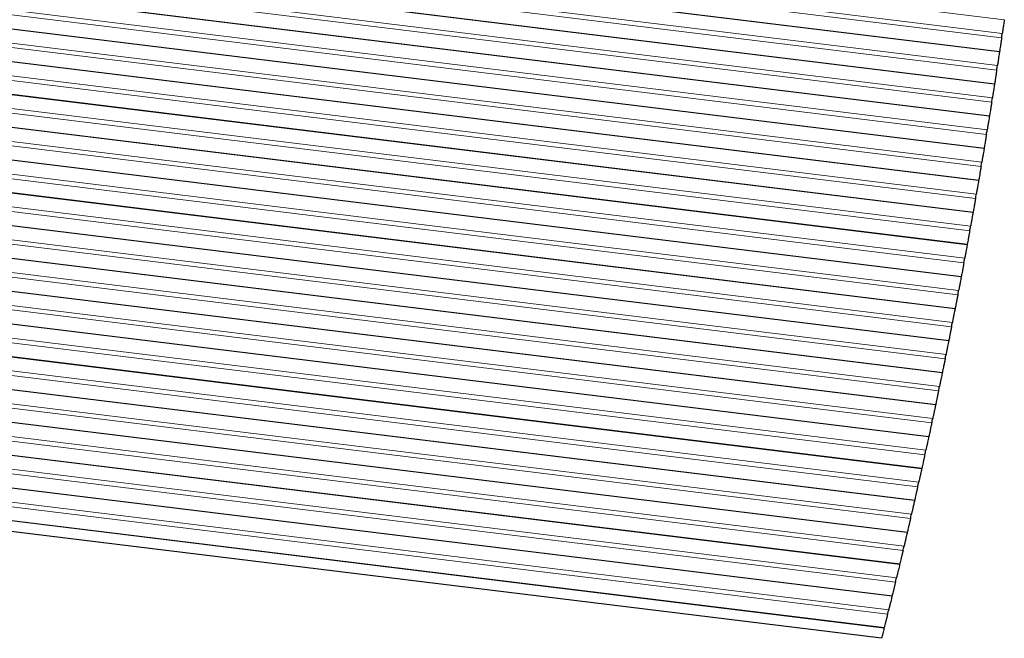
# Model space of a CAD drawing. Units: inches. Extents: x 0.4 to 33.6, y 0.4 to 21.6.
# Drawn here: x 31.3 to 31.7, y 3.9 to 4.2 of the extents above; entities that cross this region are included whole.
import ezdxf

# ---------------------------------------------------------------- set-up
doc = ezdxf.new("R2010")
doc.units = ezdxf.units.IN
doc.header["$MEASUREMENT"] = 0
for name, color, linetype, lineweight in [('Break Line (ANSI)', 7, 'Continuous', 25), ('Visible (ANSI)', 7, 'Continuous', 25), ('Visible Narrow (ANSI)', 7, 'Continuous', 18)]:
    doc.layers.add(name, color=color, linetype=linetype, lineweight=lineweight)

msp = doc.modelspace()

# ---------------------------------------------------------------- linework, layer by layer
at = {"layer": 'Break Line (ANSI)'}
for start, end in [(351.521888, 351.563755), (351.390656, 351.394191), (351.221077, 351.26295), (351.089824, 351.09336), (350.920217, 350.962097), (350.78894, 350.792476), (350.619299, 350.661188), (350.487994, 350.491531), (350.318315, 350.360213), (350.186979, 350.190517), (350.017257, 350.059166), (349.885886, 349.889425), (349.716116, 349.758037), (349.584706, 349.588246), (349.414884, 349.456819), (349.283432, 349.286973), (349.113553, 349.155502), (348.982055, 348.985598), (348.812114, 348.854078), (348.680566, 348.68411), (348.510559, 348.55254), (348.378957, 348.382503), (348.208878, 348.250877), (348.07722, 348.080767), (347.907065, 347.949083), (347.775345, 347.778894), (347.605109, 347.647147), (347.473325, 347.476875), (347.303003, 347.345063), (347.17115, 347.174703), (347.000738, 347.04282), (346.868813, 346.872367), (346.698304, 346.740411), (346.566304, 346.56986), (346.395695, 346.437826), (346.263614, 346.267173), (346.0929, 346.135057), (345.960735, 345.964296)]:
    msp.add_arc((29.365228, 4.495277), 2.361642, start, end, dxfattribs=at)
for points, knots in [([(31.702082, 4.15401), (31.702078, 4.153984), (31.702066, 4.153897), (31.702017, 4.153566), (31.701977, 4.153288), (31.701885, 4.152663), (31.70183, 4.152285), (31.701707, 4.151449), (31.701639, 4.15099), (31.701512, 4.150124), (31.701444, 4.149666), (31.701359, 4.149094), (31.701337, 4.148945), (31.701316, 4.148803)], [0.001407258, 0.001407258, 0.001407258, 0.001407258, 0.007423539, 0.007423539, 0.014847078, 0.014847078, 0.021538611, 0.021538611, 0.028230145, 0.028230145, 0.034876735, 0.034876735, 0.037322427, 0.037322427, 0.037322427, 0.037322427]), ([(31.701062, 4.147096), (31.701042, 4.146964), (31.701022, 4.146826), (31.700937, 4.146256), (31.700867, 4.145787), (31.700734, 4.144899), (31.700663, 4.144429), (31.700535, 4.143577), (31.700477, 4.143194), (31.700385, 4.142581), (31.700345, 4.142316), (31.700297, 4.142), (31.700284, 4.141917), (31.70028, 4.141891)], [0.018943208, 0.018943208, 0.018943208, 0.018943208, 0.021230836, 0.021230836, 0.028049818, 0.028049818, 0.034919938, 0.034919938, 0.041790058, 0.041790058, 0.049044568, 0.049044568, 0.054892405, 0.054892405, 0.054892405, 0.054892405]), ([(31.700259, 4.141747), (31.700255, 4.141721), (31.700241, 4.141634), (31.700191, 4.141303), (31.700149, 4.141026), (31.700054, 4.140401), (31.699997, 4.140024), (31.69987, 4.139188), (31.6998, 4.138729), (31.699667, 4.137864), (31.699597, 4.137406), (31.699509, 4.136834), (31.699486, 4.136685), (31.699465, 4.136544)], [0.001407387, 0.001407387, 0.001407387, 0.001407387, 0.007428376, 0.007428376, 0.014856752, 0.014856752, 0.021554287, 0.021554287, 0.028251822, 0.028251822, 0.034894755, 0.034894755, 0.037340323, 0.037340323, 0.037340323, 0.037340323]), ([(31.699202, 4.134838), (31.699182, 4.134706), (31.69916, 4.134567), (31.699072, 4.133997), (31.698999, 4.133529), (31.698862, 4.132641), (31.698789, 4.132172), (31.698656, 4.13132), (31.698596, 4.130938), (31.698501, 4.130326), (31.698459, 4.13006), (31.69841, 4.129745), (31.698397, 4.129662), (31.698393, 4.129636)], [0.018929627, 0.018929627, 0.018929627, 0.018929627, 0.021217619, 0.021217619, 0.028032508, 0.028032508, 0.034908601, 0.034908601, 0.041784694, 0.041784694, 0.049044212, 0.049044212, 0.054896925, 0.054896925, 0.054896925, 0.054896925]), ([(31.69837, 4.129492), (31.698366, 4.129466), (31.698353, 4.129383), (31.698304, 4.129068), (31.698262, 4.128802), (31.698166, 4.12819), (31.698106, 4.127808), (31.697971, 4.126957), (31.697897, 4.126488), (31.697757, 4.125601), (31.697682, 4.125132), (31.697592, 4.124563), (31.69757, 4.124424), (31.697549, 4.124292)], [0.001406808, 0.001406808, 0.001406808, 0.001406808, 0.007259914, 0.007259914, 0.014519827, 0.014519827, 0.021397575, 0.021397575, 0.028275323, 0.028275323, 0.035086486, 0.035086486, 0.037374891, 0.037374891, 0.037374891, 0.037374891]), ([(31.697277, 4.122587), (31.697256, 4.122455), (31.697234, 4.122316), (31.697143, 4.121747), (31.697068, 4.121279), (31.696925, 4.120392), (31.69685, 4.119922), (31.696713, 4.119071), (31.696651, 4.11869), (31.696552, 4.118078), (31.696509, 4.117813), (31.696458, 4.117497), (31.696445, 4.117415), (31.69644, 4.117389)], [0.018916206, 0.018916206, 0.018916206, 0.018916206, 0.021204647, 0.021204647, 0.028015612, 0.028015612, 0.034897847, 0.034897847, 0.041780083, 0.041780083, 0.049044651, 0.049044651, 0.054902282, 0.054902282, 0.054902282, 0.054902282]), ([(31.696417, 4.117245), (31.696413, 4.117219), (31.696399, 4.117136), (31.696348, 4.116821), (31.696305, 4.116555), (31.696206, 4.115944), (31.696144, 4.115562), (31.696005, 4.114712), (31.695928, 4.114243), (31.695783, 4.113356), (31.695706, 4.112888), (31.695613, 4.112319), (31.69559, 4.11218), (31.695568, 4.112048)], [0.00140694, 0.00140694, 0.00140694, 0.00140694, 0.007264969, 0.007264969, 0.014529937, 0.014529937, 0.021413895, 0.021413895, 0.028297852, 0.028297852, 0.035105218, 0.035105218, 0.037394126, 0.037394126, 0.037394126, 0.037394126]), ([(31.695288, 4.110344), (31.695266, 4.110212), (31.695243, 4.110073), (31.695149, 4.109504), (31.695071, 4.109036), (31.694924, 4.10815), (31.694846, 4.107681), (31.694704, 4.106831), (31.694641, 4.106449), (31.694539, 4.105839), (31.694494, 4.105574), (31.694442, 4.105258), (31.694428, 4.105175), (31.694423, 4.105149)], [0.018902944, 0.018902944, 0.018902944, 0.018902944, 0.021191921, 0.021191921, 0.02799913, 0.02799913, 0.034887678, 0.034887678, 0.041776226, 0.041776226, 0.049045886, 0.049045886, 0.054908476, 0.054908476, 0.054908476, 0.054908476]), ([(31.694399, 4.105006), (31.694395, 4.104979), (31.69438, 4.104892), (31.694325, 4.104562), (31.694279, 4.104285), (31.694174, 4.103662), (31.694111, 4.103286), (31.69397, 4.102452), (31.693893, 4.101994), (31.693747, 4.101131), (31.693669, 4.100674), (31.693572, 4.100102), (31.693547, 4.099953), (31.693523, 4.099812)], [0.001407779, 0.001407779, 0.001407779, 0.001407779, 0.007442781, 0.007442781, 0.014885562, 0.014885562, 0.021602478, 0.021602478, 0.028319394, 0.028319394, 0.034952717, 0.034952717, 0.037398113, 0.037398113, 0.037398113, 0.037398113]), ([(31.693233, 4.09811), (31.693209, 4.097968), (31.693184, 4.097819), (31.693086, 4.097247), (31.693008, 4.096791), (31.69286, 4.095928), (31.692781, 4.09547), (31.692638, 4.094636), (31.692573, 4.094261), (31.692466, 4.093638), (31.692418, 4.093362), (31.692361, 4.093031), (31.692346, 4.092944), (31.692342, 4.092918)], [0.018903258, 0.018903258, 0.018903258, 0.018903258, 0.021349681, 0.021349681, 0.027981852, 0.027981852, 0.034702506, 0.034702506, 0.04142316, 0.04142316, 0.048871609, 0.048871609, 0.054912145, 0.054912145, 0.054912145, 0.054912145]), ([(31.692317, 4.092774), (31.692312, 4.092748), (31.692298, 4.092665), (31.692243, 4.09235), (31.692198, 4.092085), (31.692092, 4.091475), (31.692026, 4.091094), (31.691878, 4.090245), (31.691796, 4.089776), (31.691642, 4.088891), (31.69156, 4.088424), (31.691461, 4.087855), (31.691436, 4.087716), (31.691413, 4.087584)], [0.001407206, 0.001407206, 0.001407206, 0.001407206, 0.007275206, 0.007275206, 0.014550412, 0.014550412, 0.021447298, 0.021447298, 0.028344183, 0.028344183, 0.035144463, 0.035144463, 0.037434636, 0.037434636, 0.037434636, 0.037434636]), ([(31.691114, 4.085883), (31.691091, 4.08575), (31.691067, 4.085611), (31.690966, 4.085043), (31.690884, 4.084576), (31.690727, 4.083691), (31.690644, 4.083222), (31.690494, 4.082373), (31.690426, 4.081993), (31.690318, 4.081383), (31.690271, 4.081119), (31.690215, 4.080803), (31.6902, 4.08072), (31.690195, 4.080694)], [0.018876897, 0.018876897, 0.018876897, 0.018876897, 0.021167203, 0.021167203, 0.027967409, 0.027967409, 0.034869093, 0.034869093, 0.041770776, 0.041770776, 0.049050749, 0.049050749, 0.054923384, 0.054923384, 0.054923384, 0.054923384]), ([(31.69017, 4.080551), (31.690165, 4.080525), (31.69015, 4.080442), (31.690094, 4.080127), (31.690047, 4.079862), (31.689938, 4.079253), (31.68987, 4.078872), (31.689717, 4.078024), (31.689633, 4.077555), (31.689474, 4.076671), (31.68939, 4.076204), (31.689287, 4.075635), (31.689262, 4.075497), (31.689238, 4.075364)], [0.00140734, 0.00140734, 0.00140734, 0.00140734, 0.007280389, 0.007280389, 0.014560778, 0.014560778, 0.021464384, 0.021464384, 0.02836799, 0.02836799, 0.035164981, 0.035164981, 0.037455916, 0.037455916, 0.037455916, 0.037455916]), ([(31.68893, 4.073664), (31.688905, 4.073522), (31.688878, 4.073373), (31.688774, 4.072802), (31.688691, 4.072346), (31.688534, 4.071484), (31.68845, 4.071026), (31.688298, 4.070194), (31.68823, 4.069819), (31.688116, 4.069199), (31.688065, 4.068923), (31.688005, 4.068592), (31.687989, 4.068505), (31.687984, 4.068479)], [0.018877477, 0.018877477, 0.018877477, 0.018877477, 0.021323999, 0.021323999, 0.027951007, 0.027951007, 0.034686021, 0.034686021, 0.041421036, 0.041421036, 0.048879, 0.048879, 0.054928786, 0.054928786, 0.054928786, 0.054928786]), ([(31.687957, 4.068335), (31.687953, 4.068309), (31.687937, 4.068222), (31.687876, 4.067892), (31.687825, 4.067616), (31.687711, 4.066995), (31.687642, 4.066621), (31.687488, 4.065788), (31.687403, 4.065331), (31.687243, 4.064469), (31.687159, 4.064013), (31.687053, 4.063442), (31.687025, 4.063293), (31.686999, 4.063152)], [0.001408175, 0.001408175, 0.001408175, 0.001408175, 0.007457028, 0.007457028, 0.014914056, 0.014914056, 0.021652433, 0.021652433, 0.028390811, 0.028390811, 0.035016571, 0.035016571, 0.037462103, 0.037462103, 0.037462103, 0.037462103]), ([(31.686682, 4.061453), (31.686657, 4.06132), (31.686631, 4.061181), (31.686525, 4.060613), (31.686437, 4.060147), (31.686271, 4.059263), (31.686184, 4.058795), (31.686024, 4.057947), (31.685952, 4.057568), (31.685838, 4.05696), (31.685788, 4.056695), (31.685728, 4.05638), (31.685712, 4.056297), (31.685707, 4.056271)], [0.018851482, 0.018851482, 0.018851482, 0.018851482, 0.021143466, 0.021143466, 0.027937349, 0.027937349, 0.034852852, 0.034852852, 0.041768355, 0.041768355, 0.049058814, 0.049058814, 0.054941666, 0.054941666, 0.054941666, 0.054941666]), ([(31.68568, 4.056128), (31.685675, 4.056101), (31.685659, 4.056014), (31.685596, 4.055685), (31.685544, 4.055409), (31.685427, 4.054789), (31.685355, 4.054415), (31.685197, 4.053583), (31.68511, 4.053126), (31.684946, 4.052264), (31.684859, 4.051809), (31.68475, 4.051238), (31.684721, 4.051089), (31.684694, 4.050948)], [0.001408308, 0.001408308, 0.001408308, 0.001408308, 0.007461742, 0.007461742, 0.014923485, 0.014923485, 0.021669482, 0.021669482, 0.028415479, 0.028415479, 0.035039174, 0.035039174, 0.037484821, 0.037484821, 0.037484821, 0.037484821]), ([(31.684368, 4.04925), (31.684341, 4.049108), (31.684312, 4.048959), (31.684202, 4.048388), (31.684115, 4.047933), (31.683948, 4.047072), (31.68386, 4.046615), (31.683699, 4.045784), (31.683626, 4.04541), (31.683506, 4.044791), (31.683452, 4.044515), (31.683388, 4.044185), (31.683371, 4.044098), (31.683366, 4.044072)], [0.018852309, 0.018852309, 0.018852309, 0.018852309, 0.021299069, 0.021299069, 0.027921828, 0.027921828, 0.034672135, 0.034672135, 0.041422442, 0.041422442, 0.048889853, 0.048889853, 0.05494882, 0.05494882, 0.05494882, 0.05494882]), ([(31.683338, 4.043928), (31.683333, 4.043902), (31.683316, 4.043815), (31.683252, 4.043485), (31.683198, 4.04321), (31.683077, 4.042591), (31.683004, 4.042217), (31.682842, 4.041386), (31.682752, 4.040929), (31.682583, 4.040068), (31.682494, 4.039613), (31.682382, 4.039042), (31.682352, 4.038893), (31.682324, 4.038752)], [0.001408441, 0.001408441, 0.001408441, 0.001408441, 0.00746644, 0.00746644, 0.01493288, 0.01493288, 0.021686731, 0.021686731, 0.028440583, 0.028440583, 0.035062442, 0.035062442, 0.037508239, 0.037508239, 0.037508239, 0.037508239]), ([(31.681989, 4.037055), (31.681963, 4.036922), (31.681936, 4.036783), (31.681823, 4.036215), (31.681731, 4.03575), (31.681556, 4.034867), (31.681463, 4.0344), (31.681294, 4.033553), (31.681219, 4.033175), (31.681097, 4.032568), (31.681045, 4.032304), (31.680982, 4.031989), (31.680965, 4.031906), (31.68096, 4.03188)], [0.0188267, 0.0188267, 0.0188267, 0.0188267, 0.02112071, 0.02112071, 0.027908954, 0.027908954, 0.034838965, 0.034838965, 0.041768976, 0.041768976, 0.049070099, 0.049070099, 0.054963342, 0.054963342, 0.054963342, 0.054963342]), ([(31.680931, 4.031737), (31.680926, 4.031711), (31.680909, 4.031628), (31.680846, 4.031313), (31.680793, 4.031049), (31.680672, 4.030443), (31.680596, 4.030064), (31.680426, 4.029217), (31.680331, 4.02875), (31.680154, 4.027868), (31.68006, 4.027403), (31.679945, 4.026835), (31.679917, 4.026696), (31.67989, 4.026564)], [0.001407884, 0.001407884, 0.001407884, 0.001407884, 0.007301561, 0.007301561, 0.014603123, 0.014603123, 0.021535326, 0.021535326, 0.028467529, 0.028467529, 0.035253075, 0.035253075, 0.037547933, 0.037547933, 0.037547933, 0.037547933]), ([(31.679546, 4.024868), (31.679519, 4.024735), (31.67949, 4.024596), (31.679375, 4.024028), (31.67928, 4.023563), (31.6791, 4.022681), (31.679005, 4.022214), (31.678832, 4.021368), (31.678754, 4.02099), (31.67863, 4.020384), (31.678576, 4.02012), (31.678511, 4.019805), (31.678494, 4.019722), (31.678488, 4.019696)], [0.018814545, 0.018814545, 0.018814545, 0.018814545, 0.021109701, 0.021109701, 0.027895383, 0.027895383, 0.034832908, 0.034832908, 0.041770433, 0.041770433, 0.049076956, 0.049076956, 0.05497546, 0.05497546, 0.05497546, 0.05497546]), ([(31.678459, 4.019553), (31.678454, 4.019527), (31.678436, 4.01944), (31.678368, 4.019111), (31.678311, 4.018836), (31.678184, 4.018218), (31.678107, 4.017845), (31.677936, 4.017015), (31.677841, 4.016558), (31.677663, 4.015698), (31.677569, 4.015244), (31.67745, 4.014674), (31.677419, 4.014525), (31.67739, 4.014384)], [0.001408709, 0.001408709, 0.001408709, 0.001408709, 0.007475784, 0.007475784, 0.014951568, 0.014951568, 0.021721835, 0.021721835, 0.028492102, 0.028492102, 0.03511098, 0.03511098, 0.037557186, 0.037557186, 0.037557186, 0.037557186]), ([(31.677037, 4.012689), (31.677007, 4.012547), (31.676976, 4.012398), (31.676857, 4.011828), (31.676762, 4.011374), (31.676582, 4.010514), (31.676486, 4.010058), (31.676312, 4.009228), (31.676233, 4.008855), (31.676103, 4.008238), (31.676045, 4.007964), (31.675976, 4.007634), (31.675957, 4.007547), (31.675952, 4.007521)], [0.018815703, 0.018815703, 0.018815703, 0.018815703, 0.02126309, 0.02126309, 0.027881194, 0.027881194, 0.034656206, 0.034656206, 0.041431218, 0.041431218, 0.048912673, 0.048912673, 0.054985282, 0.054985282, 0.054985282, 0.054985282]), ([(31.675922, 4.007378), (31.675916, 4.007351), (31.675898, 4.007264), (31.675828, 4.006935), (31.67577, 4.00666), (31.67564, 4.006044), (31.675561, 4.005671), (31.675385, 4.004841), (31.675288, 4.004385), (31.675105, 4.003526), (31.675008, 4.003072), (31.674887, 4.002502), (31.674855, 4.002353), (31.674825, 4.002211)], [0.001408844, 0.001408844, 0.001408844, 0.001408844, 0.007480431, 0.007480431, 0.014960862, 0.014960862, 0.021739693, 0.021739693, 0.028518524, 0.028518524, 0.035136256, 0.035136256, 0.037582721, 0.037582721, 0.037582721, 0.037582721]), ([(31.674463, 4.000518), (31.674432, 4.000376), (31.6744, 4.000227), (31.674278, 3.999657), (31.674181, 3.999204), (31.673996, 3.998345), (31.673898, 3.997888), (31.673719, 3.997059), (31.673638, 3.996686), (31.673505, 3.99607), (31.673446, 3.995796), (31.673375, 3.995467), (31.673356, 3.99538), (31.67335, 3.995353)], [0.018803807, 0.018803807, 0.018803807, 0.018803807, 0.021251476, 0.021251476, 0.027868488, 0.027868488, 0.034652211, 0.034652211, 0.041435933, 0.041435933, 0.048922036, 0.048922036, 0.054999158, 0.054999158, 0.054999158, 0.054999158]), ([(31.673319, 3.99521), (31.673313, 3.995184), (31.673294, 3.995097), (31.673223, 3.994768), (31.673164, 3.994493), (31.67303, 3.993877), (31.672949, 3.993505), (31.672768, 3.992676), (31.672669, 3.99222), (31.672482, 3.991361), (31.672383, 3.990907), (31.672258, 3.990338), (31.672225, 3.990189), (31.672194, 3.990047)], [0.001408979, 0.001408979, 0.001408979, 0.001408979, 0.007485061, 0.007485061, 0.014970123, 0.014970123, 0.021757756, 0.021757756, 0.028545389, 0.028545389, 0.035162208, 0.035162208, 0.037608969, 0.037608969, 0.037608969, 0.037608969]), ([(31.671823, 3.988355), (31.671792, 3.988213), (31.671759, 3.988064), (31.671634, 3.987494), (31.671534, 3.987041), (31.671345, 3.986183), (31.671244, 3.985727), (31.671061, 3.984898), (31.670978, 3.984526), (31.670842, 3.98391), (31.670781, 3.983636), (31.670708, 3.983307), (31.670689, 3.98322), (31.670683, 3.983194)], [0.018792063, 0.018792063, 0.018792063, 0.018792063, 0.021240051, 0.021240051, 0.027856205, 0.027856205, 0.034648877, 0.034648877, 0.041441549, 0.041441549, 0.048932284, 0.048932284, 0.055013902, 0.055013902, 0.055013902, 0.055013902]), ([(31.670651, 3.983051), (31.670645, 3.983025), (31.670627, 3.982942), (31.670557, 3.982627), (31.670498, 3.982364), (31.670364, 3.98176), (31.67028, 3.981383), (31.670092, 3.980539), (31.669987, 3.980073), (31.669791, 3.979194), (31.669687, 3.978731), (31.66956, 3.978163), (31.669528, 3.978024), (31.669499, 3.977891)], [0.001408439, 0.001408439, 0.001408439, 0.001408439, 0.00732346, 0.00732346, 0.014646919, 0.014646919, 0.021610499, 0.021610499, 0.028574079, 0.028574079, 0.035350941, 0.035350941, 0.037651134, 0.037651134, 0.037651134, 0.037651134]), ([(31.669118, 3.9762), (31.669086, 3.976058), (31.669053, 3.975909), (31.668924, 3.97534), (31.668822, 3.974887), (31.668628, 3.974029), (31.668525, 3.973573), (31.668337, 3.972745), (31.668253, 3.972373), (31.668113, 3.971758), (31.668051, 3.971484), (31.667976, 3.971156), (31.667956, 3.971069), (31.66795, 3.971042)], [0.018780472, 0.018780472, 0.018780472, 0.018780472, 0.021228817, 0.021228817, 0.027844345, 0.027844345, 0.034646207, 0.034646207, 0.041448069, 0.041448069, 0.04894342, 0.04894342, 0.055029517, 0.055029517, 0.055029517, 0.055029517]), ([(31.667918, 3.970899), (31.667911, 3.970873), (31.667892, 3.970786), (31.667817, 3.970457), (31.667754, 3.970183), (31.667614, 3.969569), (31.667529, 3.969197), (31.66734, 3.968369), (31.667235, 3.967913), (31.667039, 3.967056), (31.666935, 3.966603), (31.666804, 3.966034), (31.66677, 3.965885), (31.666737, 3.965743)], [0.001409251, 0.001409251, 0.001409251, 0.001409251, 0.007494273, 0.007494273, 0.014988545, 0.014988545, 0.021794505, 0.021794505, 0.028600464, 0.028600464, 0.035216154, 0.035216154, 0.037663619, 0.037663619, 0.037663619, 0.037663619]), ([(31.666348, 3.964053), (31.666315, 3.963911), (31.666281, 3.963762), (31.666149, 3.963193), (31.666044, 3.96274), (31.665846, 3.961883), (31.66574, 3.961427), (31.665548, 3.9606), (31.665461, 3.960228), (31.665319, 3.959614), (31.665255, 3.959341), (31.665178, 3.959012), (31.665158, 3.958925), (31.665152, 3.958898)], [0.018769035, 0.018769035, 0.018769035, 0.018769035, 0.021217774, 0.021217774, 0.027832908, 0.027832908, 0.034644203, 0.034644203, 0.041455498, 0.041455498, 0.048955449, 0.048955449, 0.055046009, 0.055046009, 0.055046009, 0.055046009]), ([(31.665118, 3.958756), (31.665112, 3.958729), (31.665092, 3.958642), (31.665015, 3.958314), (31.664951, 3.95804), (31.664808, 3.957427), (31.664721, 3.957055), (31.664527, 3.956228), (31.66442, 3.955772), (31.664219, 3.954915), (31.664113, 3.954463), (31.663979, 3.953894), (31.663944, 3.953745), (31.66391, 3.953603)], [0.001409388, 0.001409388, 0.001409388, 0.001409388, 0.007498854, 0.007498854, 0.014997708, 0.014997708, 0.021813194, 0.021813194, 0.02862868, 0.02862868, 0.035244155, 0.035244155, 0.03769203, 0.03769203, 0.03769203, 0.03769203]), ([(31.663512, 3.951914), (31.663478, 3.951772), (31.663443, 3.951623), (31.663308, 3.951054), (31.663201, 3.950602), (31.662998, 3.949745), (31.66289, 3.94929), (31.662693, 3.948463), (31.662605, 3.948091), (31.662458, 3.947478), (31.662393, 3.947205), (31.662315, 3.946877), (31.662294, 3.946789), (31.662288, 3.946763)], [0.01875775, 0.01875775, 0.01875775, 0.01875775, 0.021206923, 0.021206923, 0.027821898, 0.027821898, 0.034642869, 0.034642869, 0.04146384, 0.04146384, 0.048968375, 0.048968375, 0.055063381, 0.055063381, 0.055063381, 0.055063381]), ([(31.662254, 3.94662), (31.662247, 3.946594), (31.662227, 3.946507), (31.662148, 3.946179), (31.662083, 3.945905), (31.661936, 3.945293), (31.661847, 3.944921), (31.661649, 3.944094), (31.66154, 3.943639), (31.661334, 3.942783), (31.661225, 3.94233), (31.661088, 3.941762), (31.661052, 3.941613), (31.661018, 3.941471)], [0.001409526, 0.001409526, 0.001409526, 0.001409526, 0.007503419, 0.007503419, 0.015006838, 0.015006838, 0.021832095, 0.021832095, 0.028657351, 0.028657351, 0.035272848, 0.035272848, 0.037721171, 0.037721171, 0.037721171, 0.037721171]), ([(31.66061, 3.939783), (31.660575, 3.939641), (31.660539, 3.939492), (31.660402, 3.938924), (31.660292, 3.938472), (31.660084, 3.937615), (31.659973, 3.93716), (31.659772, 3.936334), (31.659682, 3.935963), (31.659533, 3.93535), (31.659466, 3.935077), (31.659386, 3.934749), (31.659364, 3.934662), (31.659358, 3.934636)], [0.018746619, 0.018746619, 0.018746619, 0.018746619, 0.021196264, 0.021196264, 0.027811316, 0.027811316, 0.034642208, 0.034642208, 0.0414731, 0.0414731, 0.048982203, 0.048982203, 0.055081638, 0.055081638, 0.055081638, 0.055081638]), ([(31.659323, 3.934493), (31.659317, 3.934467), (31.659295, 3.934379), (31.659215, 3.934052), (31.659148, 3.933779), (31.658998, 3.933167), (31.658908, 3.932796), (31.658705, 3.931969), (31.658593, 3.931514), (31.658382, 3.930658), (31.658271, 3.930206), (31.658131, 3.929638), (31.658094, 3.929489), (31.658059, 3.929347)], [0.001409664, 0.001409664, 0.001409664, 0.001409664, 0.007507968, 0.007507968, 0.015015936, 0.015015936, 0.021851209, 0.021851209, 0.028686482, 0.028686482, 0.035302236, 0.035302236, 0.037751046, 0.037751046, 0.037751046, 0.037751046]), ([(31.657642, 3.92766), (31.657607, 3.927519), (31.65757, 3.92737), (31.657429, 3.926801), (31.657317, 3.926349), (31.657105, 3.925494), (31.656991, 3.925039), (31.656786, 3.924213), (31.656693, 3.923842), (31.656541, 3.92323), (31.656473, 3.922958), (31.656391, 3.92263), (31.656369, 3.922543), (31.656362, 3.922516)], [0.018735642, 0.018735642, 0.018735642, 0.018735642, 0.021185798, 0.021185798, 0.027801163, 0.027801163, 0.034642223, 0.034642223, 0.041483283, 0.041483283, 0.048996938, 0.048996938, 0.055100786, 0.055100786, 0.055100786, 0.055100786]), ([(31.656327, 3.922374), (31.65632, 3.922347), (31.656298, 3.92226), (31.656216, 3.921933), (31.656148, 3.92166), (31.655995, 3.921049), (31.655902, 3.920678), (31.655695, 3.919852), (31.65558, 3.919397), (31.65543, 3.9188), (31.655388, 3.918633), (31.655346, 3.918465)], [0.001409803, 0.001409803, 0.001409803, 0.001409803, 0.007512501, 0.007512501, 0.015025003, 0.015025003, 0.021870539, 0.021870539, 0.028716075, 0.028716075, 0.031271145, 0.031271145, 0.031271145, 0.031271145])]:
    msp.add_open_spline(points, degree=3, knots=knots, dxfattribs=at)
at = {"layer": 'Visible (ANSI)'}
msp.add_line((31.655346, 3.918465), (29.918369, 4.131533), dxfattribs=at)
at = {"layer": 'Visible Narrow (ANSI)'}
for p, q in [((31.702082, 4.15401), (29.745975, 4.393958)), ((31.701316, 4.148803), (29.751416, 4.38799)), ((31.701062, 4.147096), (29.7532, 4.386033)), ((29.758642, 4.380064), (31.70028, 4.141891)), ((31.700259, 4.141747), (29.758793, 4.379899)), ((31.699465, 4.136544), (29.764234, 4.37393)), ((31.699202, 4.134838), (29.766018, 4.371974)), ((29.77146, 4.366005), (31.698393, 4.129636)), ((31.69837, 4.129492), (29.771611, 4.36584)), ((31.697549, 4.124292), (29.777052, 4.359871)), ((31.697277, 4.122587), (29.778836, 4.357914)), ((29.784278, 4.351946), (31.69644, 4.117389)), ((31.696417, 4.117245), (29.784429, 4.351781)), ((31.695568, 4.112048), (29.78987, 4.345812)), ((31.695288, 4.110344), (29.791654, 4.343855)), ((29.797096, 4.337887), (31.694423, 4.105149)), ((31.694399, 4.105006), (29.797247, 4.337722)), ((31.693523, 4.099812), (29.802688, 4.331753)), ((31.693233, 4.09811), (29.804472, 4.329796)), ((29.809914, 4.323828), (31.692342, 4.092918)), ((31.692317, 4.092774), (29.810065, 4.323662)), ((31.691413, 4.087584), (29.815506, 4.317694)), ((31.691114, 4.085883), (29.81729, 4.315737)), ((29.822732, 4.309769), (31.690195, 4.080694)), ((31.69017, 4.080551), (29.822883, 4.309603)), ((31.689238, 4.075364), (29.828324, 4.303635)), ((31.68893, 4.073664), (29.830108, 4.301678)), ((29.83555, 4.295709), (31.687984, 4.068479)), ((31.687957, 4.068335), (29.835701, 4.295544)), ((31.686999, 4.063152), (29.841142, 4.289576)), ((31.686682, 4.061453), (29.842926, 4.287619)), ((29.848368, 4.28165), (31.685707, 4.056271)), ((31.68568, 4.056128), (29.848519, 4.281485)), ((31.684694, 4.050948), (29.85396, 4.275517)), ((31.684368, 4.04925), (29.855744, 4.27356)), ((29.861186, 4.267591), (31.683366, 4.044072)), ((31.683338, 4.043928), (29.861337, 4.267426)), ((31.682324, 4.038752), (29.866778, 4.261457)), ((31.681989, 4.037055), (29.868562, 4.259501)), ((29.874004, 4.253532), (31.68096, 4.03188)), ((31.680931, 4.031737), (29.874155, 4.253367)), ((31.67989, 4.026564), (29.879596, 4.247398)), ((31.679546, 4.024868), (29.88138, 4.245441)), ((29.886822, 4.239473), (31.678488, 4.019696)), ((31.678459, 4.019553), (29.886973, 4.239308)), ((31.67739, 4.014384), (29.892414, 4.233339)), ((31.677037, 4.012689), (29.894198, 4.231382)), ((29.89964, 4.225414), (31.675952, 4.007521)), ((31.675922, 4.007378), (29.899791, 4.225249)), ((31.674825, 4.002211), (29.905232, 4.21928)), ((31.674463, 4.000518), (29.907016, 4.217323)), ((29.911777, 4.211438), (31.67335, 3.995353)), ((31.673319, 3.99521), (29.911868, 4.21128)), ((31.672194, 3.990047), (29.91407, 4.205709)), ((31.671823, 3.988355), (29.914422, 4.203928)), ((29.914825, 4.198578), (31.670683, 3.983194)), ((31.670651, 3.983051), (29.914833, 4.19843)), ((31.669499, 3.977891), (29.915115, 4.193094)), ((31.669118, 3.9762), (29.915208, 4.191345)), ((29.91549, 4.186009), (31.66795, 3.971042)), ((31.667918, 3.970899), (29.915498, 4.185862)), ((31.666737, 3.965743), (29.91578, 4.180526)), ((31.666348, 3.964053), (29.915872, 4.178777)), ((29.916154, 4.173441), (31.665152, 3.958898)), ((31.665118, 3.958756), (29.916162, 4.173293)), ((31.66391, 3.953603), (29.916444, 4.167958)), ((31.663512, 3.951914), (29.916536, 4.166208)), ((29.916818, 4.160873), (31.662288, 3.946763)), ((31.662254, 3.94662), (29.916826, 4.160725)), ((31.661018, 3.941471), (29.917108, 4.155389)), ((31.66061, 3.939783), (29.917201, 4.15364)), ((29.917483, 4.148304), (31.659358, 3.934636)), ((31.659323, 3.934493), (29.917491, 4.148157)), ((31.658059, 3.929347), (29.917773, 4.142821)), ((31.657642, 3.92766), (29.917865, 4.141072)), ((29.918147, 4.135736), (31.656362, 3.922516)), ((31.656327, 3.922374), (29.918155, 4.135588))]:
    msp.add_line(p, q, dxfattribs=at)

doc.saveas('drawing.dxf')
